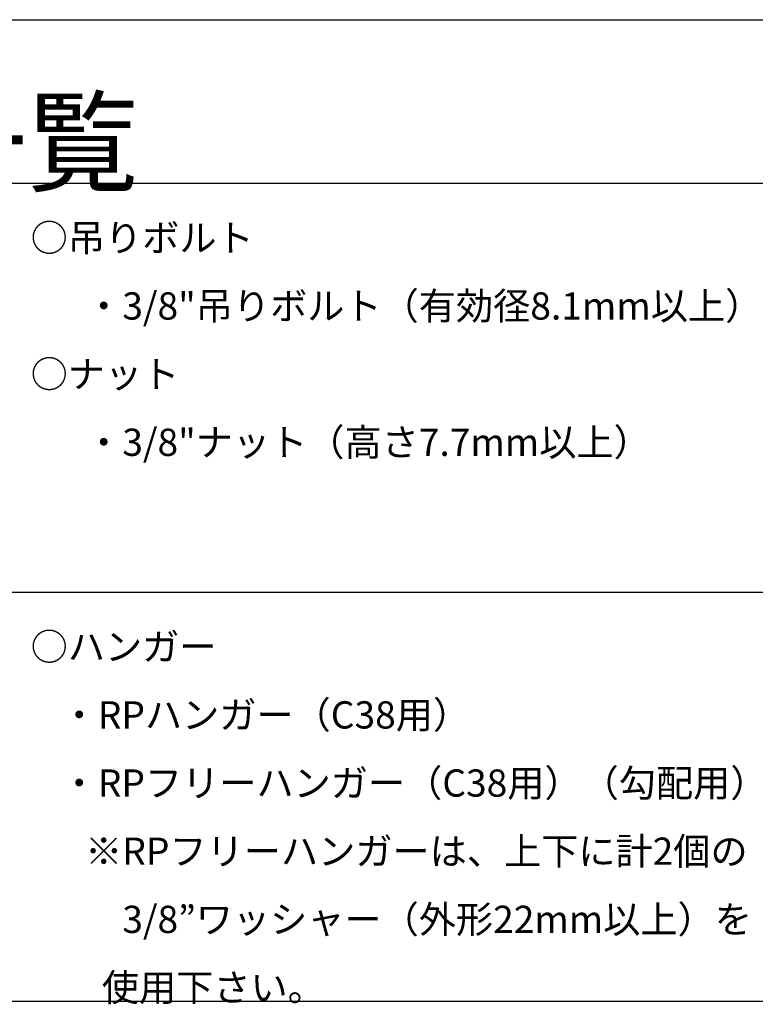
# Model space of a CAD drawing. Extents: x -46 to 344, y -30 to 237.
# Drawn here: x -26 to 1, y 201 to 237 of the extents above; entities that cross this region are included whole.
import ezdxf

# ---------------------------------------------------------------- set-up
doc = ezdxf.new("R2010")
doc.units = 0
doc.header["$MEASUREMENT"] = 0
for name, color, linetype in [('_0-6_文字', 7, 'CONTINUOUS'), ('_F-3_野縁', 7, 'CONTINUOUS'), ('_F-6_文字', 7, 'CONTINUOUS')]:
    doc.layers.add(name, color=color, linetype=linetype)
doc.styles.get("Standard").update_dxf_attribs({"font": 'txt', "bigfont": 'bigfont.shx'})

msp = doc.modelspace()

# ---------------------------------------------------------------- linework, layer by layer
at = {"layer": '_F-3_野縁', "color": 3, "linetype": 'Continuous'}
for p, q in [((-46.5, 237.5), (343.5, 237.5)), ((-42.5, 231.5), (146.5, 231.5)), ((-42.5, 216.5), (146.5, 216.5)), ((-42.5, 201.5), (146.5, 201.5))]:
    msp.add_line(p, q, dxfattribs=at)

# ---------------------------------------------------------------- texts
at = {"layer": '_0-6_文字', "color": 7}
for s, p in [('○吊りボルト', (-26, 229)), ('・3/8"吊りボルト（有効径8.1mm以上）', (-24, 226.5)), ('○ナット', (-26, 224)), ('・3/8"ナット（高さ7.7mm以上）', (-24, 221.5)), ('○ハンガー', (-26, 214)), ('・RPハンガー（C38用）', (-24.9, 211.5)), ('・RPフリーハンガー（C38用）（勾配用）', (-24.9, 209)), ('※RPフリーハンガーは、上下に計2個の', (-24, 206.5)), ('\u30003/8”ワッシャー（外形22mm以上）を', (-24, 204)), ('  使用下さい。', (-24, 201.5))]:
    msp.add_text(s, height=1, dxfattribs=at).set_placement(p)
at = {"layer": '_F-6_文字', "color": 7}
msp.add_text('□部材一覧', height=3, dxfattribs=at).set_placement((-42.5, 231.5))

doc.saveas('drawing.dxf')
